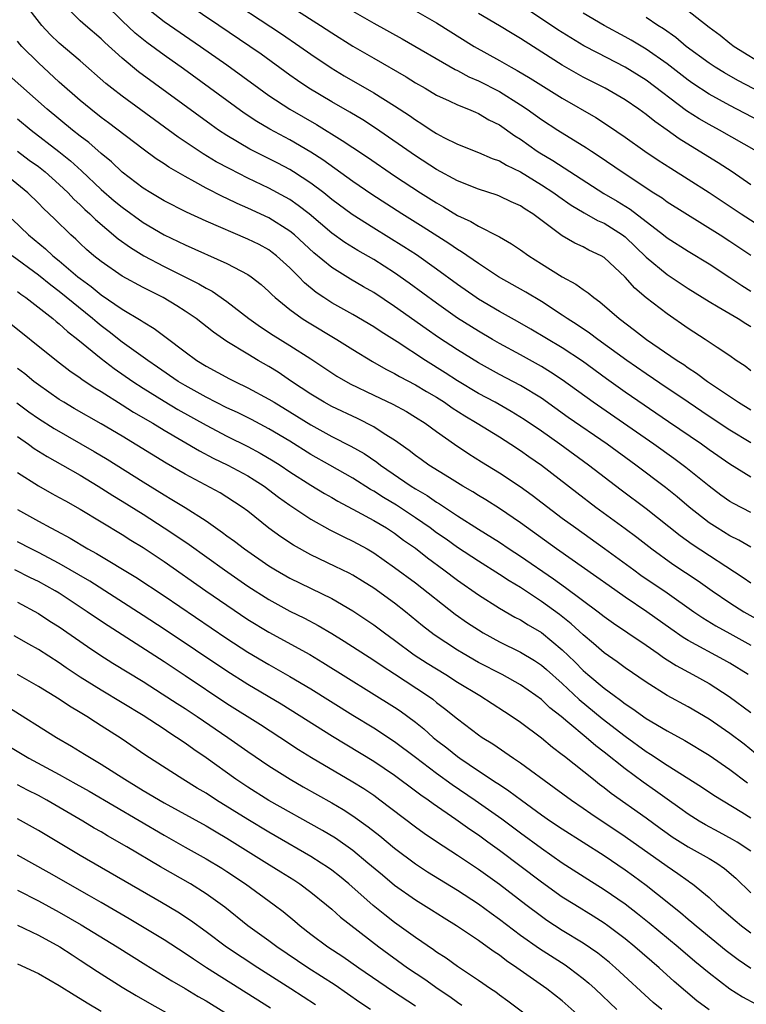
# Model space of a CAD drawing. Units: inches. Extents: x 2625000 to 2628000, y 1458000 to 1461000.
# Drawn here: x 2626047 to 2626117, y 1458476 to 1458570 of the extents above; entities that cross this region are included whole.
import ezdxf

# ---------------------------------------------------------------- set-up
doc = ezdxf.new("R2010")
doc.units = ezdxf.units.IN
doc.header["$MEASUREMENT"] = 0
doc.layers.add('LD26251458_2ft', color=225, linetype='Continuous')

msp = doc.modelspace()

# ---------------------------------------------------------------- linework, layer by layer
at = {"layer": 'LD26251458_2ft'}
for points, elevation in [([(2626117, 1458522.482), (2626115.336, 1458523.336), (2626115, 1458523.534), (2626114.145, 1458524.144), (2626113, 1458524.996), (2626110.78, 1458526.781), (2626109.632, 1458527.632), (2626107.742, 1458529), (2626101.939, 1458533), (2626099, 1458535.149), (2626097.889, 1458535.889), (2626097, 1458536.43), (2626095, 1458537.542), (2626093, 1458538.629), (2626092.354, 1458539), (2626091, 1458539.789), (2626089, 1458541.054), (2626087, 1458542.461), (2626084.382, 1458544.382), (2626083, 1458545.353), (2626081, 1458546.631), (2626079.498, 1458547.498), (2626078.263, 1458548.263), (2626077, 1458549.166), (2626074.833, 1458551), (2626073.807, 1458551.807), (2626073, 1458552.359), (2626072.597, 1458552.596), (2626071, 1458553.462), (2626069, 1458554.424), (2626067.285, 1458555.285), (2626065.985, 1458555.985), (2626064.733, 1458556.733), (2626062.339, 1458558.339), (2626057, 1458562.232), (2626056.02, 1458563), (2626055.454, 1458563.454), (2626053, 1458565.617), (2626051, 1458567.295), (2626050.134, 1458568.134), (2626049.319, 1458569), (2626047.443, 1458571.443)], 9720), ([(2626066.18, 1458572.18), (2626072.193, 1458568.193), (2626073.943, 1458567), (2626075, 1458566.254), (2626076.944, 1458564.944), (2626078.189, 1458564.188), (2626081, 1458562.575), (2626083, 1458561.327), (2626084.405, 1458560.405), (2626085, 1458559.972), (2626085.607, 1458559.607), (2626086.491, 1458559), (2626087, 1458558.67), (2626087.704, 1458558.296), (2626089, 1458557.644), (2626091, 1458556.86), (2626092.3, 1458556.3), (2626093, 1458556.066), (2626093.662, 1458555.662), (2626095, 1458555.009), (2626097, 1458553.781), (2626098.208, 1458553), (2626098.662, 1458552.662), (2626099.841, 1458551.842), (2626101.094, 1458551.094), (2626102.369, 1458550.369), (2626103, 1458550.104), (2626104.753, 1458549), (2626105, 1458548.809), (2626107, 1458546.863), (2626109, 1458545.211), (2626111, 1458543.877), (2626113, 1458542.618), (2626113.869, 1458542.131), (2626115.794, 1458541), (2626116.519, 1458540.519), (2626117, 1458540.24)], 9710), ([(2626117, 1458525.857), (2626115, 1458527.087), (2626113, 1458528.471), (2626112.273, 1458529), (2626109.149, 1458531.149), (2626105, 1458533.974), (2626103.23, 1458535.23), (2626100.916, 1458536.916), (2626099, 1458538.191), (2626095.995, 1458539.995), (2626094.725, 1458540.725), (2626093, 1458541.685), (2626091, 1458542.86), (2626090.788, 1458543), (2626089, 1458544.252), (2626087, 1458545.714), (2626085.071, 1458547.072), (2626083.865, 1458547.865), (2626081, 1458549.637), (2626078.938, 1458550.938), (2626077, 1458552.375), (2626076.228, 1458553), (2626075, 1458553.931), (2626073.364, 1458555), (2626073, 1458555.225), (2626071.84, 1458555.839), (2626069.191, 1458557.191), (2626067, 1458558.484), (2626066.206, 1458559), (2626065.494, 1458559.494), (2626058.56, 1458564.56), (2626057, 1458565.856), (2626055.359, 1458567.359), (2626055, 1458567.722), (2626053.499, 1458569), (2626053, 1458569.449), (2626051.439, 1458571)], 9718), ([(2626117, 1458529.117), (2626115, 1458530.334), (2626113, 1458531.652), (2626110.998, 1458533), (2626109.82, 1458533.821), (2626109, 1458534.358), (2626107, 1458535.721), (2626105.167, 1458537), (2626102.376, 1458539), (2626101.6, 1458539.6), (2626100.412, 1458540.411), (2626099.477, 1458541), (2626099, 1458541.334), (2626097, 1458542.632), (2626095.522, 1458543.522), (2626092.903, 1458545), (2626091, 1458546.248), (2626089.383, 1458547.383), (2626089, 1458547.6), (2626088.176, 1458548.176), (2626085.732, 1458549.731), (2626083.691, 1458551), (2626080.838, 1458552.838), (2626079, 1458554.09), (2626076.15, 1458556.15), (2626075, 1458556.894), (2626073, 1458558.067), (2626071.093, 1458559.094), (2626069.835, 1458559.835), (2626068.63, 1458560.63), (2626062.847, 1458564.847), (2626061, 1458566.143), (2626059.354, 1458567.354), (2626058.251, 1458568.251), (2626057, 1458569.444), (2626055.409, 1458571)], 9716), ([(2626058.932, 1458571), (2626061, 1458569.363), (2626064.479, 1458567), (2626067, 1458565.233), (2626070.041, 1458563), (2626071, 1458562.318), (2626072.993, 1458561), (2626075.529, 1458559.529), (2626078.006, 1458558.006), (2626079, 1458557.327), (2626080.403, 1458556.403), (2626083, 1458554.626), (2626085.474, 1458553), (2626087, 1458552.04), (2626087.67, 1458551.67), (2626089, 1458550.855), (2626090.266, 1458550.266), (2626091, 1458549.818), (2626092.877, 1458548.877), (2626093, 1458548.792), (2626094.151, 1458548.15), (2626095, 1458547.568), (2626095.792, 1458547), (2626097, 1458546.238), (2626099, 1458544.985), (2626100.295, 1458544.295), (2626101, 1458543.763), (2626101.462, 1458543.461), (2626101.998, 1458543), (2626102.593, 1458542.593), (2626104.412, 1458541), (2626105.9, 1458539.9), (2626107.042, 1458539), (2626109.965, 1458537), (2626110.597, 1458536.597), (2626111, 1458536.306), (2626111.801, 1458535.801), (2626112.857, 1458535), (2626115.823, 1458533), (2626117, 1458532.276)], 9714), ([(2626117, 1458536.022), (2626116.449, 1458536.45), (2626115.607, 1458537), (2626115, 1458537.427), (2626113.768, 1458538.232), (2626112.633, 1458539), (2626111, 1458540.06), (2626109, 1458541.447), (2626107, 1458542.992), (2626105.91, 1458543.91), (2626105, 1458544.94), (2626103, 1458546.824), (2626102.708, 1458547), (2626101.547, 1458547.547), (2626101, 1458547.839), (2626100.203, 1458548.203), (2626099, 1458548.915), (2626096.188, 1458551), (2626095.443, 1458551.443), (2626095, 1458551.753), (2626094.135, 1458552.135), (2626093, 1458552.7), (2626092.786, 1458552.786), (2626091, 1458553.361), (2626089, 1458554.157), (2626087, 1458555.248), (2626085, 1458556.545), (2626081.182, 1458559.182), (2626079.965, 1458559.965), (2626078.712, 1458560.712), (2626077, 1458561.688), (2626074.826, 1458563), (2626073.738, 1458563.739), (2626073, 1458564.261), (2626070.252, 1458566.252), (2626069.193, 1458567), (2626066.237, 1458569), (2626063.091, 1458571.091)], 9712), ([(2626073.389, 1458570.611), (2626075.927, 1458569), (2626077, 1458568.297), (2626079.022, 1458567.022), (2626081, 1458565.864), (2626084.09, 1458564.09), (2626085, 1458563.525), (2626085.92, 1458563), (2626087, 1458562.352), (2626088.204, 1458561.796), (2626089, 1458561.404), (2626090.036, 1458561), (2626090.707, 1458560.707), (2626091, 1458560.595), (2626091.995, 1458559.995), (2626093, 1458559.499), (2626094.458, 1458558.458), (2626095, 1458558.124), (2626096.596, 1458557), (2626096.841, 1458556.841), (2626098.099, 1458556.099), (2626102.96, 1458552.96), (2626104.222, 1458552.222), (2626105.464, 1458551.464), (2626108.655, 1458549), (2626109, 1458548.714), (2626111, 1458547.436), (2626113, 1458546.212), (2626115, 1458544.923), (2626116.144, 1458544.143), (2626117, 1458543.606)], 9708), ([(2626117.546, 1458557), (2626113.991, 1458559), (2626113, 1458559.529), (2626112.068, 1458560.068), (2626110.855, 1458560.854), (2626107, 1458563.758), (2626105, 1458565.023), (2626102.366, 1458566.366), (2626101.06, 1458567.06), (2626099.799, 1458567.8), (2626098.579, 1458568.579), (2626095, 1458570.976)], 9700), ([(2626110.677, 1458570.677), (2626113, 1458568.824), (2626114.058, 1458568.058), (2626115, 1458567.299), (2626115.394, 1458567), (2626118.599, 1458565)], 9694), ([(2626079, 1458570.367), (2626081, 1458569.22), (2626083.714, 1458567.714), (2626088.783, 1458564.783), (2626089, 1458564.685), (2626090.09, 1458564.09), (2626091, 1458563.707), (2626093, 1458562.677), (2626095, 1458561.422), (2626095.642, 1458561), (2626097, 1458560.025), (2626098.582, 1458559), (2626101.313, 1458557.313), (2626101.773, 1458557), (2626102.523, 1458556.523), (2626104.7, 1458555), (2626107.735, 1458553), (2626108.516, 1458552.516), (2626109, 1458552.156), (2626114.068, 1458549), (2626115, 1458548.402), (2626117, 1458547.058)], 9706), ([(2626085, 1458570.386), (2626087, 1458569.258), (2626090.587, 1458567), (2626093, 1458565.656), (2626094.128, 1458565), (2626094.701, 1458564.701), (2626095.949, 1458563.949), (2626099, 1458562.061), (2626102.2, 1458560.2), (2626103.42, 1458559.42), (2626105, 1458558.329), (2626106.865, 1458557), (2626108.138, 1458556.138), (2626109.349, 1458555.349), (2626111, 1458554.318), (2626113, 1458553.028), (2626116.059, 1458551), (2626117.842, 1458549.842)], 9704), ([(2626117, 1458553.768), (2626115.201, 1458555), (2626113.874, 1458555.874), (2626112.074, 1458557), (2626110.162, 1458558.162), (2626108.996, 1458559), (2626107.815, 1458559.815), (2626107, 1458560.485), (2626106.29, 1458561), (2626105, 1458561.881), (2626103.1, 1458563), (2626101, 1458564.071), (2626099, 1458565.188), (2626095.454, 1458567.454), (2626095, 1458567.763), (2626094.214, 1458568.214), (2626093, 1458568.963), (2626091, 1458570.15)], 9702), ([(2626117.862, 1458559.862), (2626115, 1458561.337), (2626113, 1458562.431), (2626111.455, 1458563.454), (2626111, 1458563.78), (2626109, 1458565.323), (2626107, 1458566.739), (2626105.587, 1458567.587), (2626105, 1458567.922), (2626103, 1458569), (2626101, 1458570.161)], 9698), ([(2626121, 1458561.014), (2626115.746, 1458563.746), (2626114.464, 1458564.465), (2626113.589, 1458565), (2626113, 1458565.389), (2626110.825, 1458567), (2626109.834, 1458567.834), (2626108.662, 1458568.662), (2626108.123, 1458569), (2626107, 1458569.746)], 9696), ([(2626117, 1458519.161), (2626115.84, 1458519.84), (2626115, 1458520.253), (2626113.775, 1458521), (2626113, 1458521.505), (2626111.1, 1458523), (2626109.963, 1458523.963), (2626108.852, 1458524.852), (2626106.007, 1458527), (2626103.273, 1458529), (2626099.563, 1458531.563), (2626097, 1458533.385), (2626095, 1458534.615), (2626093, 1458535.669), (2626091, 1458536.776), (2626089, 1458538.015), (2626087.196, 1458539.197), (2626086.006, 1458540.007), (2626083, 1458542.156), (2626081, 1458543.482), (2626080.031, 1458544.032), (2626078.773, 1458544.773), (2626077, 1458545.87), (2626075.29, 1458547.289), (2626073.429, 1458549), (2626073, 1458549.357), (2626071, 1458550.615), (2626069, 1458551.543), (2626067.983, 1458551.982), (2626067, 1458552.465), (2626066.629, 1458552.629), (2626065, 1458553.466), (2626063.941, 1458554.059), (2626063, 1458554.557), (2626061.455, 1458555.455), (2626061, 1458555.778), (2626060.259, 1458556.259), (2626059, 1458557.189), (2626055.699, 1458559.699), (2626055, 1458560.216), (2626053.999, 1458561), (2626053, 1458561.831), (2626051, 1458563.578), (2626049, 1458565.427), (2626047.433, 1458567), (2626047.223, 1458567.223), (2626047, 1458567.493)], 9722), ([(2626117, 1458515.713), (2626116.248, 1458516.248), (2626111.409, 1458519.409), (2626110.247, 1458520.247), (2626107, 1458522.837), (2626104.621, 1458524.621), (2626101.51, 1458527), (2626098.778, 1458529), (2626097, 1458530.247), (2626095.366, 1458531.366), (2626094.13, 1458532.13), (2626092.583, 1458533), (2626091, 1458533.855), (2626089, 1458535.052), (2626087.825, 1458535.825), (2626085.932, 1458537), (2626083.234, 1458538.766), (2626081.724, 1458539.724), (2626081, 1458540.215), (2626079, 1458541.394), (2626077, 1458542.512), (2626076.247, 1458543), (2626075.505, 1458543.504), (2626074.409, 1458544.409), (2626073.853, 1458545), (2626073, 1458545.848), (2626071.733, 1458547), (2626071.323, 1458547.323), (2626071, 1458547.549), (2626070.063, 1458548.063), (2626069, 1458548.594), (2626065, 1458550.303), (2626063.148, 1458551.148), (2626061, 1458552.254), (2626059.738, 1458553), (2626059, 1458553.47), (2626057, 1458554.995), (2626055.971, 1458555.971), (2626055, 1458556.754), (2626053.809, 1458557.809), (2626053, 1458558.412), (2626052.255, 1458559), (2626049.828, 1458561), (2626046.203, 1458564.203)], 9724), ([(2626047, 1458560.081), (2626048.306, 1458559), (2626050.958, 1458556.958), (2626052.067, 1458556.067), (2626053.116, 1458555.116), (2626055, 1458553.335), (2626056.248, 1458552.248), (2626057, 1458551.627), (2626059, 1458550.183), (2626061, 1458549.01), (2626063, 1458548.04), (2626067, 1458546.264), (2626069, 1458545.217), (2626069.318, 1458545), (2626070.254, 1458544.254), (2626071, 1458543.587), (2626071.287, 1458543.287), (2626071.601, 1458543), (2626073, 1458541.855), (2626074.169, 1458541), (2626074.673, 1458540.673), (2626077.484, 1458539), (2626079, 1458538.048), (2626080.897, 1458536.897), (2626082.165, 1458536.165), (2626083, 1458535.755), (2626083.47, 1458535.47), (2626085, 1458534.669), (2626086.035, 1458534.035), (2626087, 1458533.48), (2626087.754, 1458533), (2626088.48, 1458532.48), (2626089.704, 1458531.704), (2626090.889, 1458531), (2626093, 1458529.693), (2626094.097, 1458529), (2626095, 1458528.402), (2626095.814, 1458527.813), (2626097, 1458526.992), (2626100.378, 1458524.377), (2626102.186, 1458523), (2626105, 1458520.945), (2626106.108, 1458520.108), (2626107.536, 1458519), (2626109.546, 1458517.546), (2626111.952, 1458515.952), (2626113.301, 1458515), (2626115, 1458513.844), (2626116.335, 1458513), (2626118.041, 1458512.041)], 9726), ([(2626047, 1458556.994), (2626048.136, 1458556.136), (2626049, 1458555.516), (2626049.651, 1458555), (2626051, 1458553.791), (2626051.837, 1458553), (2626052.398, 1458552.398), (2626053, 1458551.851), (2626053.425, 1458551.425), (2626053.913, 1458551), (2626054.456, 1458550.456), (2626056.63, 1458548.63), (2626057.785, 1458547.785), (2626059.079, 1458547), (2626061, 1458545.981), (2626064.319, 1458544.319), (2626065, 1458543.906), (2626065.603, 1458543.603), (2626067, 1458542.631), (2626069.084, 1458541), (2626070.208, 1458540.208), (2626071.418, 1458539.418), (2626073, 1458538.432), (2626075, 1458537.142), (2626077, 1458535.816), (2626077.5, 1458535.5), (2626078.767, 1458534.767), (2626081, 1458533.677), (2626082.82, 1458532.82), (2626084.117, 1458532.117), (2626085, 1458531.591), (2626085.928, 1458531), (2626087, 1458530.213), (2626088.709, 1458529), (2626090.076, 1458528.076), (2626091.301, 1458527.301), (2626093, 1458526.269), (2626094.967, 1458524.967), (2626096.125, 1458524.125), (2626099, 1458521.947), (2626100.277, 1458521), (2626103.034, 1458519.034), (2626105.812, 1458517), (2626106.504, 1458516.505), (2626109, 1458514.802), (2626111.549, 1458513), (2626112.413, 1458512.413), (2626113.658, 1458511.658), (2626115, 1458510.932), (2626117, 1458509.808)], 9728), ([(2626116.729, 1458507), (2626115, 1458508.078), (2626114.412, 1458508.412), (2626111, 1458510.267), (2626110.541, 1458510.541), (2626109.36, 1458511.36), (2626107.052, 1458513), (2626105, 1458514.387), (2626103.461, 1458515.461), (2626102.303, 1458516.304), (2626098.457, 1458519), (2626095, 1458521.493), (2626093, 1458522.852), (2626091.696, 1458523.696), (2626091, 1458524.107), (2626090.456, 1458524.456), (2626089.506, 1458525), (2626088.222, 1458525.778), (2626086.264, 1458527), (2626085.536, 1458527.536), (2626085, 1458527.909), (2626084.396, 1458528.396), (2626083, 1458529.387), (2626081.995, 1458530.005), (2626081, 1458530.658), (2626079.442, 1458531.442), (2626077, 1458532.597), (2626076.276, 1458533), (2626075, 1458533.778), (2626073.158, 1458535), (2626071.874, 1458535.874), (2626071, 1458536.417), (2626069.981, 1458537), (2626069, 1458537.584), (2626067, 1458538.805), (2626065.701, 1458539.7), (2626064.051, 1458541), (2626063, 1458541.713), (2626062.216, 1458542.216), (2626060.911, 1458543), (2626059.634, 1458543.635), (2626059, 1458543.967), (2626057, 1458545.049), (2626055, 1458546.443), (2626054.308, 1458547), (2626053.61, 1458547.61), (2626053, 1458548.163), (2626052.575, 1458548.574), (2626052.093, 1458549), (2626050.527, 1458550.527), (2626049.502, 1458551.502), (2626049, 1458552.024), (2626047.988, 1458553), (2626045.549, 1458555)], 9730), ([(2626046.505, 1458550.505), (2626048.07, 1458549), (2626049.673, 1458547.673), (2626050.381, 1458547), (2626051, 1458546.499), (2626052.771, 1458545), (2626053, 1458544.817), (2626054.055, 1458544.055), (2626055, 1458543.277), (2626057, 1458541.902), (2626058.822, 1458540.822), (2626059, 1458540.688), (2626060.06, 1458540.06), (2626061.207, 1458539.207), (2626063, 1458537.832), (2626064.132, 1458537), (2626065, 1458536.468), (2626067.249, 1458535.249), (2626067.735, 1458535), (2626069, 1458534.399), (2626071, 1458533.317), (2626071.498, 1458533), (2626073, 1458532.094), (2626075, 1458530.835), (2626077, 1458529.741), (2626078.824, 1458528.825), (2626080.1, 1458528.1), (2626081.293, 1458527.293), (2626081.663, 1458527), (2626084.575, 1458525), (2626085, 1458524.729), (2626086.089, 1458524.09), (2626087, 1458523.46), (2626087.294, 1458523.293), (2626089, 1458522.173), (2626091, 1458520.894), (2626093, 1458519.638), (2626093.945, 1458519), (2626095, 1458518.313), (2626098.15, 1458516.15), (2626099.32, 1458515.32), (2626102.437, 1458513), (2626103, 1458512.553), (2626103.901, 1458511.901), (2626105.253, 1458511), (2626107, 1458509.807), (2626108.163, 1458509), (2626108.642, 1458508.642), (2626109, 1458508.421), (2626109.854, 1458507.854), (2626111.472, 1458507), (2626113, 1458506.138), (2626114.915, 1458504.915), (2626117, 1458503.39)], 9732), ([(2626117.451, 1458499.451), (2626116.342, 1458500.342), (2626115, 1458501.356), (2626113, 1458502.743), (2626111, 1458503.916), (2626109, 1458504.988), (2626107, 1458506.265), (2626105, 1458507.642), (2626104.226, 1458508.226), (2626103, 1458509.07), (2626101.981, 1458509.981), (2626101, 1458510.806), (2626099.858, 1458511.857), (2626098.739, 1458512.739), (2626097, 1458513.993), (2626095, 1458515.305), (2626093.938, 1458515.937), (2626093, 1458516.566), (2626091, 1458517.814), (2626089, 1458519.129), (2626087.916, 1458519.915), (2626087, 1458520.543), (2626086.384, 1458521), (2626085, 1458521.962), (2626083.177, 1458523.177), (2626081.925, 1458523.925), (2626081, 1458524.516), (2626080.685, 1458524.684), (2626079, 1458525.748), (2626076.831, 1458527), (2626075, 1458528.032), (2626073, 1458529.279), (2626071, 1458530.473), (2626069.345, 1458531.345), (2626068.018, 1458532.018), (2626067, 1458532.489), (2626065, 1458533.496), (2626063, 1458534.604), (2626062.348, 1458535), (2626060.373, 1458536.373), (2626059.439, 1458537), (2626057, 1458538.755), (2626055.746, 1458539.745), (2626055, 1458540.296), (2626054.609, 1458540.609), (2626054.17, 1458541), (2626051, 1458543.574), (2626050.179, 1458544.179), (2626049, 1458545.146), (2626046.513, 1458547)], 9734), ([(2626047, 1458543.588), (2626047.327, 1458543.327), (2626047.805, 1458543), (2626050.371, 1458541), (2626050.705, 1458540.704), (2626051, 1458540.484), (2626051.767, 1458539.767), (2626052.778, 1458539), (2626055, 1458537.173), (2626056.226, 1458536.226), (2626058.021, 1458535), (2626059, 1458534.363), (2626061, 1458533.109), (2626062.313, 1458532.313), (2626065, 1458530.823), (2626067, 1458529.778), (2626069, 1458528.774), (2626070.159, 1458528.159), (2626071.414, 1458527.414), (2626072.061, 1458527), (2626073, 1458526.364), (2626075, 1458525.084), (2626076.296, 1458524.296), (2626077, 1458523.904), (2626077.564, 1458523.564), (2626079.412, 1458522.588), (2626081, 1458521.72), (2626082.215, 1458521), (2626083, 1458520.493), (2626083.851, 1458519.851), (2626085, 1458519.058), (2626086.139, 1458518.139), (2626087.701, 1458517), (2626089, 1458516.005), (2626091, 1458514.614), (2626093, 1458513.35), (2626094.482, 1458512.482), (2626095, 1458512.221), (2626095.745, 1458511.745), (2626097, 1458511.017), (2626099, 1458509.372), (2626100.206, 1458508.205), (2626101, 1458507.386), (2626101.437, 1458507), (2626103, 1458505.693), (2626103.936, 1458505), (2626104.566, 1458504.566), (2626105, 1458504.219), (2626105.741, 1458503.741), (2626107, 1458502.802), (2626109, 1458501.612), (2626110.702, 1458500.702), (2626113, 1458499.308), (2626115, 1458497.92), (2626116.669, 1458496.669)], 9736), ([(2626045.728, 1458541), (2626050.74, 1458537), (2626052.012, 1458536.012), (2626053, 1458535.335), (2626053.184, 1458535.184), (2626054.381, 1458534.381), (2626055, 1458534.02), (2626057, 1458532.765), (2626058.074, 1458532.074), (2626059.911, 1458531), (2626061, 1458530.338), (2626064.37, 1458528.37), (2626065.676, 1458527.676), (2626067.095, 1458527), (2626069, 1458525.972), (2626069.604, 1458525.604), (2626070.534, 1458525), (2626071.929, 1458523.929), (2626073, 1458523.167), (2626075, 1458521.83), (2626076.814, 1458520.813), (2626078.141, 1458520.141), (2626079, 1458519.744), (2626080.376, 1458519), (2626081, 1458518.637), (2626083, 1458517.24), (2626085, 1458515.75), (2626088.779, 1458512.78), (2626089.953, 1458511.953), (2626091, 1458511.261), (2626091.434, 1458511), (2626093, 1458510.133), (2626095, 1458509.154), (2626096.344, 1458508.344), (2626097, 1458507.908), (2626097.489, 1458507.489), (2626099, 1458506.13), (2626100.606, 1458504.605), (2626102.816, 1458502.817), (2626105, 1458501.13), (2626107, 1458499.647), (2626107.405, 1458499.405), (2626109, 1458498.353), (2626112.282, 1458496.282), (2626113.475, 1458495.475), (2626116.136, 1458493.864), (2626117, 1458493.324)], 9738), ([(2626117, 1458490.126), (2626115.675, 1458491), (2626115.252, 1458491.252), (2626113.961, 1458491.962), (2626112.654, 1458492.654), (2626112.049, 1458493), (2626111, 1458493.664), (2626110.231, 1458494.231), (2626109, 1458495.095), (2626107.904, 1458495.904), (2626106.714, 1458496.714), (2626105, 1458497.983), (2626103, 1458499.593), (2626102.201, 1458500.201), (2626101.288, 1458501), (2626099.541, 1458502.459), (2626098.886, 1458503), (2626097.824, 1458503.825), (2626097, 1458504.604), (2626096.475, 1458505), (2626095, 1458506.033), (2626093.247, 1458507), (2626091, 1458508.151), (2626089.527, 1458509), (2626089, 1458509.325), (2626086.785, 1458510.785), (2626085.664, 1458511.664), (2626084.044, 1458513), (2626083, 1458513.809), (2626081, 1458515.238), (2626079.929, 1458515.929), (2626079, 1458516.5), (2626078.677, 1458516.677), (2626077.335, 1458517.335), (2626075, 1458518.428), (2626073.343, 1458519.343), (2626072.147, 1458520.147), (2626071, 1458520.993), (2626069, 1458522.595), (2626068.459, 1458523), (2626067, 1458523.944), (2626066.342, 1458524.342), (2626063, 1458526.13), (2626061.192, 1458527.192), (2626057, 1458529.761), (2626055, 1458530.958), (2626052.422, 1458532.422), (2626051.427, 1458533), (2626051, 1458533.272), (2626049, 1458534.675), (2626048.568, 1458535), (2626047.709, 1458535.709), (2626047, 1458536.236)], 9740), ([(2626046.942, 1458532.942), (2626048.095, 1458532.095), (2626049, 1458531.456), (2626050.495, 1458530.495), (2626054.319, 1458528.319), (2626055.569, 1458527.569), (2626059, 1458525.409), (2626061, 1458524.166), (2626061.735, 1458523.735), (2626063, 1458522.946), (2626065, 1458521.666), (2626066.577, 1458520.578), (2626067, 1458520.252), (2626067.732, 1458519.732), (2626068.663, 1458519), (2626071, 1458517.387), (2626071.618, 1458517), (2626073, 1458516.194), (2626077, 1458514.253), (2626079, 1458513.092), (2626080.264, 1458512.264), (2626081, 1458511.761), (2626082.023, 1458511), (2626083, 1458510.298), (2626084.878, 1458508.878), (2626086.094, 1458508.094), (2626087.871, 1458507), (2626089, 1458506.273), (2626091.146, 1458505), (2626093.487, 1458503.487), (2626094.218, 1458503), (2626095, 1458502.44), (2626097, 1458500.944), (2626098.064, 1458500.063), (2626099, 1458499.368), (2626099.195, 1458499.195), (2626101.963, 1458497), (2626102.542, 1458496.542), (2626103, 1458496.21), (2626103.673, 1458495.673), (2626107, 1458493.317), (2626108.326, 1458492.326), (2626109, 1458491.842), (2626109.496, 1458491.497), (2626111, 1458490.55), (2626113, 1458489.436), (2626113.732, 1458489), (2626114.467, 1458488.467), (2626115.552, 1458487.552), (2626117, 1458486.156)], 9742), ([(2626047, 1458529.723), (2626048.061, 1458529), (2626048.605, 1458528.605), (2626049.83, 1458527.83), (2626051.314, 1458527), (2626053, 1458526.032), (2626054.718, 1458525), (2626056.111, 1458524.111), (2626057, 1458523.57), (2626059, 1458522.308), (2626061, 1458521.027), (2626062.219, 1458520.219), (2626063.407, 1458519.407), (2626066.774, 1458517), (2626069, 1458515.454), (2626071, 1458514.16), (2626073, 1458513.056), (2626074.383, 1458512.384), (2626075.697, 1458511.697), (2626077, 1458510.935), (2626078.196, 1458510.196), (2626081, 1458508.389), (2626081.819, 1458507.819), (2626083, 1458507.078), (2626086.147, 1458505), (2626086.64, 1458504.64), (2626087, 1458504.34), (2626087.768, 1458503.768), (2626089, 1458502.766), (2626091, 1458501.258), (2626091.369, 1458501), (2626092.371, 1458500.371), (2626094.337, 1458499), (2626095, 1458498.565), (2626098.224, 1458496.224), (2626099.879, 1458495), (2626101, 1458494.247), (2626101.731, 1458493.731), (2626105, 1458491.525), (2626109, 1458488.684), (2626110.015, 1458488.015), (2626111, 1458487.288), (2626111.176, 1458487.176), (2626111.413, 1458487), (2626113, 1458485.697), (2626113.75, 1458485), (2626114.429, 1458484.429), (2626115.497, 1458483.497), (2626116.104, 1458483), (2626117, 1458482.328)], 9744), ([(2626047, 1458526.312), (2626049, 1458525.019), (2626050.291, 1458524.291), (2626051, 1458523.925), (2626051.584, 1458523.584), (2626053, 1458522.81), (2626057, 1458520.373), (2626057.836, 1458519.835), (2626059, 1458519.132), (2626061, 1458517.795), (2626064.991, 1458515), (2626067, 1458513.616), (2626069, 1458512.274), (2626071, 1458511.039), (2626074.905, 1458508.906), (2626076.16, 1458508.16), (2626083, 1458503.883), (2626083.527, 1458503.527), (2626085, 1458502.439), (2626085.801, 1458501.801), (2626086.678, 1458501), (2626087, 1458500.739), (2626087.989, 1458499.99), (2626089, 1458499.159), (2626089.219, 1458499), (2626091, 1458497.806), (2626092.7, 1458496.7), (2626093, 1458496.486), (2626093.909, 1458495.909), (2626095.106, 1458495), (2626097, 1458493.614), (2626097.882, 1458493), (2626099, 1458492.254), (2626101, 1458490.995), (2626103, 1458489.709), (2626105, 1458488.344), (2626105.78, 1458487.78), (2626107, 1458486.877), (2626109.166, 1458485.166), (2626109.356, 1458485), (2626110.274, 1458484.274), (2626111, 1458483.653), (2626111.366, 1458483.366), (2626111.779, 1458483), (2626114.653, 1458480.653), (2626115.795, 1458479.795), (2626117, 1458478.973)], 9746), ([(2626047, 1458522.764), (2626049, 1458521.642), (2626050.203, 1458521), (2626050.741, 1458520.741), (2626052.039, 1458520.039), (2626053.734, 1458519), (2626054.555, 1458518.555), (2626058.308, 1458516.308), (2626061, 1458514.518), (2626067, 1458510.453), (2626069, 1458509.154), (2626071, 1458507.963), (2626073, 1458506.829), (2626075, 1458505.623), (2626079, 1458503.113), (2626081, 1458501.904), (2626083, 1458500.606), (2626085, 1458499.115), (2626087, 1458497.593), (2626088.49, 1458496.491), (2626090.687, 1458495), (2626093.217, 1458493.217), (2626095, 1458491.877), (2626097, 1458490.406), (2626099, 1458489.034), (2626101.452, 1458487.452), (2626103, 1458486.485), (2626105, 1458485.104), (2626106.187, 1458484.187), (2626107.298, 1458483.298), (2626110.066, 1458481), (2626111.642, 1458479.642), (2626113, 1458478.501), (2626114.982, 1458476.982), (2626116.211, 1458476.211), (2626117.509, 1458475.509)], 9748), ([(2626113, 1458474.97), (2626111.85, 1458475.85), (2626110.756, 1458476.756), (2626109.685, 1458477.685), (2626108.238, 1458479), (2626105.931, 1458481), (2626105, 1458481.759), (2626103.349, 1458483), (2626103, 1458483.249), (2626101.936, 1458483.936), (2626100.185, 1458485), (2626099, 1458485.749), (2626097, 1458487.165), (2626093, 1458490.209), (2626091.907, 1458491), (2626091, 1458491.652), (2626090.188, 1458492.188), (2626088.852, 1458493.148), (2626086.663, 1458494.663), (2626086.213, 1458495), (2626085.49, 1458495.49), (2626085, 1458495.873), (2626083, 1458497.351), (2626081, 1458498.709), (2626077.08, 1458501.08), (2626072.163, 1458504.163), (2626069, 1458506.052), (2626067, 1458507.325), (2626061, 1458511.341), (2626059, 1458512.653), (2626053.913, 1458515.913), (2626051, 1458517.615), (2626049, 1458518.661), (2626048.306, 1458519), (2626047, 1458519.681)], 9750), ([(2626108.483, 1458475), (2626107.686, 1458475.686), (2626104.093, 1458479), (2626103.504, 1458479.504), (2626102.389, 1458480.389), (2626101, 1458481.349), (2626099, 1458482.568), (2626097.523, 1458483.523), (2626097, 1458483.883), (2626095.509, 1458485), (2626093, 1458486.942), (2626091, 1458488.395), (2626089, 1458489.721), (2626087.011, 1458491.011), (2626085.824, 1458491.824), (2626085, 1458492.42), (2626081.603, 1458495), (2626081, 1458495.435), (2626080.07, 1458496.07), (2626079, 1458496.734), (2626075.052, 1458499.052), (2626073.826, 1458499.826), (2626072.047, 1458501), (2626070.191, 1458502.191), (2626067, 1458504.216), (2626063, 1458506.891), (2626061, 1458508.206), (2626055.648, 1458511.648), (2626054.451, 1458512.451), (2626053.674, 1458513), (2626051, 1458514.766), (2626050.616, 1458515), (2626049, 1458515.894), (2626048.25, 1458516.25), (2626046.755, 1458517)], 9752), ([(2626047, 1458513.907), (2626049, 1458512.843), (2626050.111, 1458512.111), (2626051, 1458511.549), (2626053.675, 1458509.675), (2626054.88, 1458508.879), (2626056.096, 1458508.097), (2626059, 1458506.322), (2626060.831, 1458505.169), (2626062.24, 1458504.24), (2626063, 1458503.759), (2626064.143, 1458503), (2626067.088, 1458501), (2626069, 1458499.658), (2626071, 1458498.297), (2626073.017, 1458497), (2626074.268, 1458496.268), (2626077, 1458494.745), (2626078.099, 1458494.099), (2626079, 1458493.522), (2626080.465, 1458492.465), (2626081.581, 1458491.581), (2626083, 1458490.417), (2626085, 1458488.92), (2626086.151, 1458488.151), (2626089, 1458486.405), (2626091, 1458485.099), (2626092.2, 1458484.2), (2626093, 1458483.644), (2626095, 1458482.123), (2626096.821, 1458480.821), (2626099.265, 1458479.265), (2626099.649, 1458479), (2626101, 1458477.975), (2626101.535, 1458477.535), (2626102.132, 1458477), (2626104.217, 1458475)], 9754), ([(2626101, 1458474.056), (2626099, 1458475.842), (2626097.524, 1458477), (2626094.671, 1458479), (2626093.664, 1458479.664), (2626093, 1458480.192), (2626092.511, 1458480.511), (2626091.846, 1458481), (2626091, 1458481.593), (2626088.893, 1458483), (2626087.719, 1458483.719), (2626086.503, 1458484.503), (2626085, 1458485.437), (2626083, 1458486.861), (2626081.83, 1458487.83), (2626080.454, 1458489), (2626079, 1458490.193), (2626077.361, 1458491.361), (2626076.121, 1458492.122), (2626071, 1458494.977), (2626069, 1458496.24), (2626067.853, 1458497), (2626065, 1458499.05), (2626063.838, 1458499.837), (2626063, 1458500.447), (2626062.192, 1458501), (2626061.463, 1458501.463), (2626061, 1458501.779), (2626059, 1458503.079), (2626057, 1458504.307), (2626055, 1458505.51), (2626053, 1458506.758), (2626051.653, 1458507.653), (2626051, 1458508.107), (2626049, 1458509.387), (2626048.099, 1458509.901), (2626046.693, 1458510.693)], 9756), ([(2626097, 1458473.388), (2626093.807, 1458475.807), (2626093, 1458476.379), (2626092.656, 1458476.656), (2626092.134, 1458477), (2626091, 1458477.792), (2626089, 1458479.118), (2626087.913, 1458479.913), (2626087, 1458480.493), (2626086.711, 1458480.711), (2626085, 1458481.895), (2626083, 1458483.326), (2626082.055, 1458484.055), (2626080.951, 1458484.951), (2626078.627, 1458487), (2626077.734, 1458487.734), (2626077, 1458488.305), (2626076.597, 1458488.597), (2626076.002, 1458489), (2626075, 1458489.634), (2626071.612, 1458491.612), (2626071, 1458491.955), (2626069, 1458493.16), (2626066.01, 1458495), (2626065, 1458495.66), (2626064.158, 1458496.158), (2626062.799, 1458497), (2626059.272, 1458499.272), (2626056.895, 1458500.895), (2626055, 1458502.118), (2626054.45, 1458502.45), (2626053.627, 1458503), (2626053, 1458503.381), (2626051.973, 1458503.973), (2626051, 1458504.637), (2626049, 1458505.869), (2626047, 1458507.016)], 9758), ([(2626045.989, 1458503.989), (2626050.717, 1458501), (2626052.168, 1458500.168), (2626053.409, 1458499.41), (2626054.047, 1458499), (2626055, 1458498.446), (2626057.244, 1458497), (2626058.348, 1458496.348), (2626059, 1458495.942), (2626061, 1458494.758), (2626065, 1458492.549), (2626065.967, 1458491.967), (2626067, 1458491.383), (2626070.819, 1458489), (2626072.147, 1458488.146), (2626073.379, 1458487.379), (2626073.958, 1458487), (2626075, 1458486.218), (2626076.505, 1458485), (2626077, 1458484.578), (2626077.826, 1458483.827), (2626081.503, 1458481), (2626084.242, 1458479), (2626085.892, 1458477.892), (2626087.157, 1458477), (2626088.263, 1458476.263), (2626089, 1458475.706), (2626089.428, 1458475.428)], 9760), ([(2626046.174, 1458500.174), (2626048.1, 1458499), (2626051, 1458497.444), (2626052.578, 1458496.578), (2626053.855, 1458495.855), (2626061, 1458491.648), (2626063, 1458490.513), (2626065, 1458489.4), (2626066.501, 1458488.501), (2626067, 1458488.182), (2626068.757, 1458487), (2626071.513, 1458485), (2626072.363, 1458484.363), (2626073.461, 1458483.461), (2626073.991, 1458483), (2626075, 1458482.211), (2626076.621, 1458481), (2626078.065, 1458480.065), (2626079.59, 1458479), (2626082.804, 1458476.804), (2626085, 1458475.375)], 9762), ([(2626080.708, 1458475), (2626079.68, 1458475.68), (2626077.326, 1458477.326), (2626074.723, 1458479), (2626071.759, 1458481), (2626071, 1458481.572), (2626068.991, 1458483), (2626066.788, 1458484.788), (2626065, 1458486.068), (2626063.509, 1458487), (2626060.648, 1458488.647), (2626057.449, 1458490.551), (2626055.602, 1458491.602), (2626055, 1458491.969), (2626054.342, 1458492.342), (2626053.259, 1458493), (2626049.807, 1458495), (2626049, 1458495.436), (2626047.96, 1458495.96), (2626047, 1458496.48)], 9764), ([(2626075.452, 1458475.453), (2626073.086, 1458477), (2626069.938, 1458479), (2626066.949, 1458480.949), (2626065, 1458482.434), (2626063.516, 1458483.516), (2626062.309, 1458484.309), (2626060.758, 1458485.242), (2626053, 1458489.732), (2626049, 1458492.096), (2626047, 1458493.207)], 9766), ([(2626071.14, 1458475.14), (2626065.059, 1458479), (2626063.808, 1458479.808), (2626063, 1458480.372), (2626061, 1458481.659), (2626057.671, 1458483.671), (2626055, 1458485.215), (2626053.881, 1458485.881), (2626050.048, 1458488.048), (2626047, 1458489.741)], 9768), ([(2626047, 1458486.406), (2626049, 1458485.391), (2626051, 1458484.306), (2626053.096, 1458483.096), (2626056.507, 1458481), (2626059.262, 1458479.262), (2626061.743, 1458477.743), (2626063, 1458477.02), (2626064.256, 1458476.256), (2626065, 1458475.831), (2626069.577, 1458473)], 9770), ([(2626047, 1458483.066), (2626049, 1458482.119), (2626051.039, 1458481), (2626052.223, 1458480.223), (2626053, 1458479.735), (2626054.649, 1458478.648), (2626057, 1458477.139), (2626058.334, 1458476.334), (2626059.601, 1458475.601), (2626063, 1458473.698)], 9772), ([(2626047, 1458479.382), (2626049, 1458478.445), (2626051, 1458477.315), (2626052.407, 1458476.408), (2626053, 1458476.068), (2626053.647, 1458475.647), (2626055, 1458474.838)], 9774)]:
    msp.add_lwpolyline(points, dxfattribs=dict(at, elevation=elevation))

doc.saveas('drawing.dxf')
